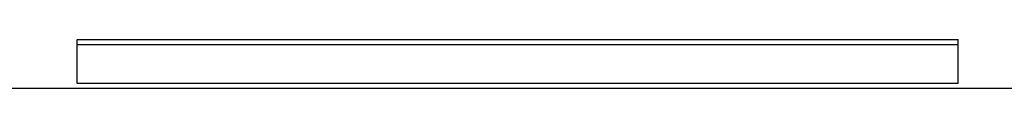
# Model space of a CAD drawing. Units: inches. Extents: x 10 to 415, y 2 to 294.
# Drawn here: x 110 to 121, y 99 to 100 of the extents above; entities that cross this region are included whole.
import ezdxf
from ezdxf.xclip import XClip

# ---------------------------------------------------------------- set-up
doc = ezdxf.new("R2010")
doc.units = ezdxf.units.IN
doc.header["$XCLIPFRAME"] = 2
doc.layers.add('6_9MH_8A-250', color=7, linetype='Continuous')

# ---------------------------------------------------------------- blocks, each defined once
blk = doc.blocks.new('SE11')
at = {"layer": '6_9MH_8A-250', "color": 7, "linetype": 'Continuous', "ltscale": 25.4}
for p, q in [((110.299, 99.601), (120.299, 99.601)), ((110.299, 99.545), (120.298, 99.545)), ((120.299, 99.102), (120.298, 99.545)), ((120.298, 99.545), (120.298, 99.545)), ((220.172, 99.045), (98.822, 99.045)), ((120.299, 99.102), (110.299, 99.102))]:
    blk.add_line(p, q, dxfattribs=at)
for centre, major_axis, start_param, end_param in [((110.297, 100.045), (0.001, -1), 0.34093, 1.111151), ((120.297, 100.045), (0.001, -0.5), 0, 0.479428), ((120.297, 100.045), (0.001, -1), 0.34093, 1.111151)]:
    blk.add_ellipse(centre, major_axis=major_axis, ratio=0.001026, start_param=start_param, end_param=end_param, dxfattribs=at)

msp = doc.modelspace()

# ---------------------------------------------------------------- block references
ref = msp.add_blockref('SE11', (0, 0))
XClip(ref).set_block_clipping_path([(57.2608836399, 90.6571865203), (232.822332044, 152.432155192)])

doc.saveas('drawing.dxf')
